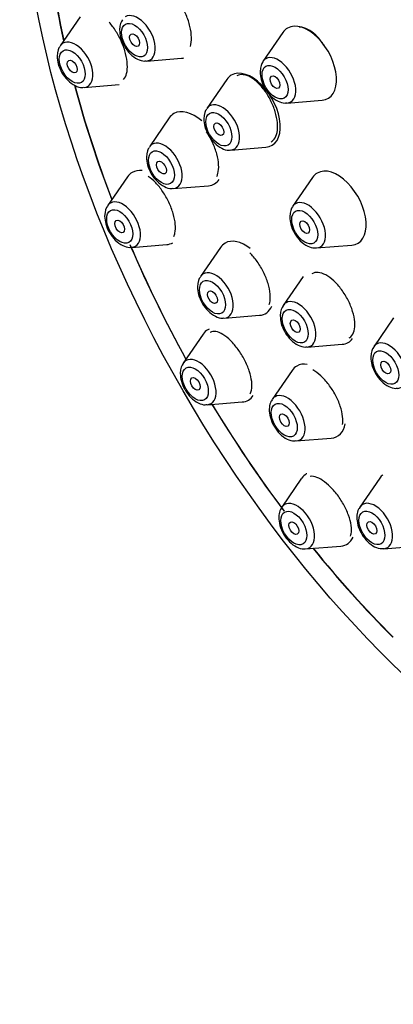
# Model space of a CAD drawing. Units: millimetres. Extents: x 0 to 1492, y 0 to 2758.
# Drawn here: x 264 to 280, y 897 to 940 of the extents above; entities that cross this region are included whole.
import ezdxf
from ezdxf import colors
from ezdxf.entities.mleader import LeaderData, LeaderLine
from ezdxf.math import Vec2, Vec3

# ---------------------------------------------------------------- set-up
doc = ezdxf.new("R2010")
doc.units = ezdxf.units.MM
doc.layers.add('DV5_Défaut', color=7, linetype='Continuous')
doc.layers.add('Défaut', color=7, linetype='Continuous')

# ---------------------------------------------------------------- blocks, each defined once
blk = doc.blocks.new('_DOT')
at = {"color": 0}
blk.add_line((0, 0), (-1, 0), dxfattribs=at)
at = {"color": 0, "const_width": 0.333}
blk.add_lwpolyline([(-0.1665, 0, 1), (0.1665, 0, 1)], format="xyb", close=True, dxfattribs=at)
blk = doc.blocks.new('SE4')
at = {"layer": 'DV5_Défaut', "color": 7, "linetype": 'Continuous'}
for p, q in [((266.32, 939.959), (265.46, 938.709)), ((275.065, 939.288), (274.205, 938.037)), ((269.183, 938.056), (270.696, 938.176)), ((266.494, 936.917), (268.008, 937.037)), ((272.642, 937.258), (271.781, 936.007)), ((275.24, 936.245), (276.753, 936.365)), ((270.168, 935.603), (269.308, 934.352)), ((272.816, 934.216), (274.329, 934.335)), ((268.369, 933.066), (267.508, 931.815)), ((276.344, 933.038), (275.484, 931.788)), ((270.342, 932.56), (271.855, 932.68)), ((268.543, 930.023), (270.056, 930.143)), ((276.519, 929.996), (278.032, 930.115)), ((272.37, 930.016), (271.509, 928.765)), ((275.936, 928.768), (275.075, 927.517)), ((272.544, 926.973), (274.057, 927.093)), ((279.838, 926.986), (278.978, 925.736)), ((271.628, 926.28), (270.767, 925.03)), ((276.11, 925.725), (277.623, 925.845)), ((275.464, 924.718), (274.603, 923.468)), ((271.802, 923.238), (273.315, 923.358)), ((275.638, 921.676), (277.151, 921.796)), ((275.874, 920.065), (275.014, 918.815)), ((279.239, 920.072), (278.379, 918.822)), ((276.049, 917.023), (277.562, 917.143)), ((279.413, 917.03), (280.927, 917.15))]:
    blk.add_line(p, q, dxfattribs=at)
for centre, major_axis, start_param, end_param in [((293.065, 936.709), (20, -34.641), 0, 3.364769), ((290.59, 935.28), (17, -29.445), 0, 3.141593), ((290.59, 935.28), (17.615, -30.51), 0, 3.439923), ((287.762, 933.647), (16.325, -28.276), 0, 3.993018), ((287.691, 933.606), (16.25, -28.146), 0, 3.990196), ((287.762, 933.647), (16.325, -28.276), 4.029154, 4.212563), ((287.691, 933.606), (16.25, -28.146), 4.030558, 4.209704), ((268.808, 939.034), (-0.536, 0.929), 2.873218, 6.283185), ((276.141, 937.96), (-0.875, 1.516), 0, 0.268375), ((276.141, 937.96), (-0.875, 1.516), 2.873218, 6.283185), ((266.119, 937.895), (-0.536, 0.929), 0, 0.268375), ((266.119, 937.895), (-0.536, 0.929), 2.873218, 6.283185), ((270.084, 939.771), (-0.875, 1.516), -3.409968, -3.312258), ((274.865, 937.223), (-0.536, 0.929), 0, 0.268375), ((274.865, 937.223), (-0.536, 0.929), 2.873218, 6.283185), ((273.717, 935.931), (-0.875, 1.516), 0, 0.268375), ((273.717, 935.931), (-0.875, 1.516), 2.873218, 6.283185), ((287.762, 933.647), (16.325, -28.276), 4.277545, 4.443461), ((287.691, 933.606), (16.25, -28.146), 4.276115, 4.442054), ((272.441, 935.194), (-0.536, 0.929), 0, 0.268375), ((272.441, 935.194), (-0.536, 0.929), 2.873218, 6.283185), ((271.244, 934.275), (-0.875, 1.516), 0, 0.268375), ((271.244, 934.275), (-0.875, 1.516), 5.235308, 6.283185), ((269.967, 933.538), (-0.536, 0.929), 0, 0.268375), ((269.967, 933.538), (-0.536, 0.929), 2.873218, 6.283185), ((269.444, 931.738), (-0.875, 1.516), 0, 0.268375), ((269.444, 931.738), (-0.875, 1.516), 5.86613, 6.283185), ((277.42, 931.711), (-0.875, 1.516), 0, 0.268375), ((277.42, 931.711), (-0.875, 1.516), 2.873218, 6.283185), ((271.244, 934.275), (-0.875, 1.516), 2.873218, 3.414787), ((268.168, 931.001), (-0.536, 0.929), 0, 0.268375), ((268.168, 931.001), (-0.536, 0.929), 2.873218, 6.283185), ((276.144, 930.974), (-0.536, 0.929), 0, 0.268375), ((276.144, 930.974), (-0.536, 0.929), 2.873218, 6.283185), ((287.691, 933.606), (16.25, -28.146), 4.507314, 4.677735), ((269.444, 931.738), (-0.875, 1.516), 2.873218, 3.141668), ((273.445, 928.688), (-0.875, 1.516), 0, 0.268375), ((273.445, 928.688), (-0.875, 1.516), 5.324359, 6.283185), ((287.762, 933.647), (16.325, -28.276), 4.512209, 4.677968), ((272.169, 927.951), (-0.536, 0.929), 0, 0.268375), ((272.169, 927.951), (-0.536, 0.929), 2.873218, 6.283185), ((275.735, 926.703), (-0.536, 0.929), 0, 0.268375), ((275.735, 926.703), (-0.536, 0.929), 2.873218, 6.283185), ((273.445, 928.688), (-0.875, 1.516), 2.873218, 3.533843), ((272.703, 924.953), (-0.875, 1.516), 0, 0.268375), ((272.703, 924.953), (-0.875, 1.516), 6.213091, 6.283185), ((277.012, 927.44), (-0.875, 1.516), 2.873218, 3.383986), ((279.638, 924.922), (-0.536, 0.929), 0, 0.268375), ((279.638, 924.922), (-0.536, 0.929), 2.873218, 6.283185), ((271.427, 924.216), (-0.536, 0.929), 0, 0.268375), ((271.427, 924.216), (-0.536, 0.929), 2.873218, 6.283185), ((276.539, 923.391), (-0.875, 1.516), 5.845635, 6.283185), ((276.539, 923.391), (-0.875, 1.516), 0, 0.268375), ((275.263, 922.654), (-0.536, 0.929), 2.873218, 6.283185), ((272.703, 924.953), (-0.875, 1.516), 2.873218, 3.416938), ((275.263, 922.654), (-0.536, 0.929), 0, 0.268375), ((287.762, 933.647), (16.325, -28.276), 4.74681, 4.917611), ((287.691, 933.606), (16.25, -28.146), 4.747043, 4.919089), ((276.539, 923.391), (-0.875, 1.516), 2.873218, 3.736652), ((276.95, 918.738), (-0.875, 1.516), 0, 0.268375), ((276.95, 918.738), (-0.875, 1.516), 6.265519, 6.283185), ((280.315, 918.745), (-0.875, 1.516), 0.071766, 0.268375), ((275.674, 918.001), (-0.536, 0.929), 2.873218, 6.283185), ((279.038, 918.008), (-0.536, 0.929), 2.873218, 6.283185), ((275.674, 918.001), (-0.536, 0.929), 0, 0.268375), ((279.038, 918.008), (-0.536, 0.929), 0, 0.268375), ((276.95, 918.738), (-0.875, 1.516), 2.873218, 3.53586), ((287.762, 933.647), (16.325, -28.276), -1.301868, -1.13707), ((287.691, 933.606), (16.25, -28.146), -1.300461, -1.135059)]:
    blk.add_ellipse(centre, major_axis=major_axis, ratio=0.57735, start_param=start_param, end_param=end_param, dxfattribs=at)
for centre, major_axis in [((287.762, 933.647), (17, -29.445)), ((268.67, 938.955), (-0.396, 0.686)), ((268.67, 938.955), (-0.15, 0.26)), ((265.982, 937.815), (-0.396, 0.686)), ((265.982, 937.815), (0.15, -0.26)), ((274.727, 937.144), (-0.396, 0.686)), ((274.727, 937.144), (-0.15, 0.26)), ((272.303, 935.114), (-0.396, 0.686)), ((272.303, 935.114), (-0.15, 0.26)), ((269.83, 933.459), (-0.396, 0.686)), ((269.83, 933.459), (-0.15, 0.26)), ((268.03, 930.922), (-0.396, 0.686)), ((276.006, 930.894), (-0.396, 0.686)), ((268.03, 930.922), (0.15, -0.26)), ((276.006, 930.894), (-0.15, 0.26)), ((272.031, 927.872), (-0.396, 0.686)), ((272.031, 927.872), (-0.15, 0.26)), ((275.597, 926.624), (-0.396, 0.686)), ((275.597, 926.624), (-0.15, 0.26)), ((279.5, 924.842), (-0.396, 0.686)), ((279.5, 924.842), (-0.15, 0.26)), ((271.289, 924.136), (-0.396, 0.686)), ((271.289, 924.136), (0.15, -0.26)), ((275.125, 922.575), (-0.396, 0.686)), ((275.125, 922.575), (-0.15, 0.26)), ((275.536, 917.921), (-0.396, 0.686)), ((278.901, 917.928), (-0.396, 0.686)), ((275.536, 917.921), (0.15, -0.26)), ((278.901, 917.928), (-0.15, 0.26))]:
    blk.add_ellipse(centre, major_axis=major_axis, ratio=0.57735, dxfattribs=at)
for points, knots in [([(271.079, 938.687), (271.112, 938.797), (271.127, 938.93), (271.124, 939.076), (271.12, 939.22), (271.098, 939.381), (271.06, 939.544), (271.021, 939.707), (270.965, 939.877), (270.896, 940.04), (270.826, 940.203), (270.742, 940.365), (270.65, 940.51), (270.556, 940.657), (270.453, 940.793), (270.347, 940.906), (270.24, 941.02), (270.128, 941.114), (270.02, 941.18), (269.917, 941.244), (269.814, 941.284), (269.721, 941.298)], [0, 0, 0, 0, 0.143833, 0.143833, 0.143833, 0.286473, 0.286473, 0.286473, 0.428695, 0.428695, 0.428695, 0.571439, 0.571439, 0.571439, 0.715415, 0.715415, 0.715415, 0.860813, 0.860813, 0.860813, 1, 1, 1, 1]), ([(268.193, 937.258), (268.194, 937.259), (268.195, 937.26), (268.196, 937.261), (268.256, 937.322), (268.302, 937.412), (268.33, 937.523), (268.357, 937.632), (268.367, 937.765), (268.359, 937.91), (268.351, 938.054), (268.325, 938.214), (268.284, 938.376), (268.242, 938.537), (268.184, 938.706), (268.114, 938.868), (268.044, 939.03), (267.96, 939.19), (267.869, 939.335), (267.778, 939.481), (267.676, 939.616), (267.574, 939.729)], [0, 0, 0, 0, 0.002295, 0.002295, 0.002295, 0.172453, 0.172453, 0.172453, 0.34011, 0.34011, 0.34011, 0.505365, 0.505365, 0.505365, 0.669368, 0.669368, 0.669368, 0.833763, 0.833763, 0.833763, 1, 1, 1, 1]), ([(268.022, 939.401), (268.031, 939.282), (268.053, 939.06), (268.216, 938.682), (268.474, 938.345), (268.774, 938.129), (269.028, 938.039), (269.145, 938.061), (269.171, 938.067)], [0, 0, 0, 0, 0.172979, 0.374012, 0.574674, 0.781681, 0.957945, 1, 1, 1, 1]), ([(276.878, 938.679), (276.855, 938.715), (276.832, 938.75), (276.808, 938.784), (276.709, 938.928), (276.598, 939.059), (276.484, 939.166), (276.37, 939.274), (276.251, 939.361), (276.135, 939.421), (276.019, 939.481), (275.905, 939.514), (275.8, 939.519), (275.787, 939.52), (275.773, 939.52), (275.76, 939.519)], [0, 0, 0, 0, 0.070771, 0.070771, 0.070771, 0.36679, 0.36679, 0.36679, 0.663685, 0.663685, 0.663685, 0.961004, 0.961004, 0.961004, 1, 1, 1, 1]), ([(265.334, 938.261), (265.343, 938.142), (265.364, 937.92), (265.528, 937.543), (265.785, 937.205), (266.086, 936.99), (266.339, 936.899), (266.456, 936.922), (266.482, 936.927)], [0, 0, 0, 0, 0.172979, 0.374012, 0.574674, 0.781681, 0.957945, 1, 1, 1, 1]), ([(274.563, 934.571), (274.589, 934.587), (274.614, 934.605), (274.637, 934.627), (274.705, 934.69), (274.758, 934.781), (274.792, 934.892), (274.825, 935.002), (274.84, 935.135), (274.836, 935.28), (274.832, 935.425), (274.808, 935.585), (274.766, 935.747), (274.725, 935.909), (274.665, 936.078), (274.591, 936.24), (274.518, 936.402), (274.429, 936.561), (274.331, 936.705), (274.233, 936.849), (274.125, 936.982), (274.014, 937.091), (273.903, 937.202), (273.786, 937.292), (273.674, 937.356), (273.561, 937.419), (273.45, 937.457), (273.35, 937.466), (273.252, 937.475), (273.161, 937.457), (273.085, 937.413)], [0, 0, 0, 0, 0.036791, 0.036791, 0.036791, 0.144777, 0.144777, 0.144777, 0.252162, 0.252162, 0.252162, 0.358956, 0.358956, 0.358956, 0.465427, 0.465427, 0.465427, 0.571981, 0.571981, 0.571981, 0.678984, 0.678984, 0.678984, 0.786609, 0.786609, 0.786609, 0.894761, 0.894761, 0.894761, 1, 1, 1, 1]), ([(274.079, 937.59), (274.088, 937.471), (274.109, 937.249), (274.273, 936.871), (274.531, 936.534), (274.831, 936.318), (275.085, 936.228), (275.202, 936.25), (275.228, 936.256)], [0, 0, 0, 0, 0.172979, 0.374012, 0.574674, 0.781681, 0.957945, 1, 1, 1, 1]), ([(271.655, 935.56), (271.664, 935.441), (271.686, 935.219), (271.849, 934.841), (272.107, 934.504), (272.407, 934.289), (272.661, 934.198), (272.778, 934.221), (272.804, 934.226)], [0, 0, 0, 0, 0.172979, 0.374012, 0.574674, 0.781681, 0.957945, 1, 1, 1, 1]), ([(272.216, 933.08), (272.234, 933.117), (272.25, 933.159), (272.262, 933.204), (272.291, 933.312), (272.302, 933.443), (272.294, 933.587), (272.286, 933.73), (272.259, 933.888), (272.215, 934.05), (272.171, 934.21), (272.11, 934.378), (272.036, 934.539), (271.962, 934.7), (271.873, 934.859), (271.777, 935.002)], [0, 0, 0, 0, 0.095031, 0.095031, 0.095031, 0.323906, 0.323906, 0.323906, 0.550486, 0.550486, 0.550486, 0.775405, 0.775405, 0.775405, 1, 1, 1, 1]), ([(269.182, 933.905), (269.191, 933.786), (269.212, 933.564), (269.375, 933.186), (269.633, 932.849), (269.933, 932.633), (270.187, 932.543), (270.304, 932.565), (270.33, 932.57)], [0, 0, 0, 0, 0.172979, 0.374012, 0.574674, 0.781681, 0.957945, 1, 1, 1, 1]), ([(270.361, 930.496), (270.382, 930.538), (270.399, 930.586), (270.411, 930.64), (270.435, 930.746), (270.441, 930.877), (270.428, 931.02), (270.415, 931.161), (270.383, 931.318), (270.335, 931.479), (270.288, 931.638), (270.224, 931.804), (270.148, 931.964), (270.073, 932.123), (269.983, 932.28), (269.888, 932.422), (269.792, 932.565), (269.688, 932.697), (269.583, 932.808), (269.476, 932.92), (269.367, 933.013), (269.262, 933.08)], [0, 0, 0, 0, 0.079171, 0.079171, 0.079171, 0.235892, 0.235892, 0.235892, 0.39023, 0.39023, 0.39023, 0.542502, 0.542502, 0.542502, 0.693917, 0.693917, 0.693917, 0.846007, 0.846007, 0.846007, 1, 1, 1, 1]), ([(267.382, 931.368), (267.391, 931.249), (267.413, 931.027), (267.576, 930.649), (267.834, 930.312), (268.134, 930.096), (268.388, 930.006), (268.505, 930.028), (268.531, 930.033)], [0, 0, 0, 0, 0.172979, 0.374012, 0.574674, 0.781681, 0.957945, 1, 1, 1, 1]), ([(275.358, 931.34), (275.367, 931.221), (275.388, 930.999), (275.552, 930.621), (275.81, 930.284), (276.11, 930.069), (276.364, 929.978), (276.48, 930.001), (276.507, 930.006)], [0, 0, 0, 0, 0.172979, 0.374012, 0.574674, 0.781681, 0.957945, 1, 1, 1, 1]), ([(274.474, 927.562), (274.481, 927.584), (274.488, 927.607), (274.495, 927.631), (274.521, 927.738), (274.529, 927.867), (274.517, 928.009), (274.505, 928.15), (274.473, 928.307), (274.424, 928.467), (274.376, 928.625), (274.31, 928.791), (274.23, 928.95), (274.152, 929.109), (274.058, 929.265), (273.958, 929.406), (273.858, 929.548), (273.747, 929.678), (273.637, 929.786)], [0, 0, 0, 0, 0.043948, 0.043948, 0.043948, 0.238165, 0.238165, 0.238165, 0.43063, 0.43063, 0.43063, 0.621209, 0.621209, 0.621209, 0.8106, 0.8106, 0.8106, 1, 1, 1, 1]), ([(277.919, 926.117), (277.944, 926.131), (277.967, 926.148), (277.988, 926.168), (278.054, 926.229), (278.104, 926.317), (278.133, 926.425), (278.162, 926.532), (278.172, 926.663), (278.162, 926.805), (278.151, 926.946), (278.121, 927.103), (278.072, 927.263), (278.023, 927.422), (277.956, 927.587), (277.875, 927.746), (277.794, 927.904), (277.697, 928.06), (277.593, 928.2), (277.489, 928.34), (277.375, 928.469), (277.26, 928.575), (277.144, 928.682), (277.024, 928.77), (276.91, 928.831), (276.795, 928.893), (276.683, 928.93), (276.583, 928.939), (276.483, 928.948), (276.393, 928.93), (276.318, 928.887)], [0, 0, 0, 0, 0.035374, 0.035374, 0.035374, 0.143723, 0.143723, 0.143723, 0.25195, 0.25195, 0.25195, 0.359692, 0.359692, 0.359692, 0.466802, 0.466802, 0.466802, 0.573414, 0.573414, 0.573414, 0.679877, 0.679877, 0.679877, 0.7866, 0.7866, 0.7866, 0.893879, 0.893879, 0.893879, 1, 1, 1, 1]), ([(271.383, 928.318), (271.392, 928.199), (271.414, 927.977), (271.577, 927.599), (271.835, 927.262), (272.135, 927.046), (272.389, 926.956), (272.506, 926.978), (272.532, 926.983)], [0, 0, 0, 0, 0.172979, 0.374012, 0.574674, 0.781681, 0.957945, 1, 1, 1, 1]), ([(274.949, 927.07), (274.958, 926.951), (274.98, 926.729), (275.143, 926.351), (275.401, 926.014), (275.701, 925.798), (275.955, 925.708), (276.072, 925.73), (276.098, 925.735)], [0, 0, 0, 0, 0.172979, 0.374012, 0.574674, 0.781681, 0.957945, 1, 1, 1, 1]), ([(273.65, 923.706), (273.677, 923.751), (273.697, 923.806), (273.711, 923.868), (273.733, 923.972), (273.736, 924.099), (273.719, 924.239), (273.703, 924.378), (273.667, 924.533), (273.613, 924.692), (273.561, 924.848), (273.491, 925.012), (273.409, 925.171), (273.327, 925.327), (273.232, 925.482), (273.131, 925.622), (273.03, 925.762), (272.92, 925.892), (272.811, 926), (272.701, 926.109), (272.588, 926.2), (272.482, 926.266), (272.374, 926.332), (272.269, 926.375), (272.177, 926.39), (272.083, 926.405), (271.999, 926.393), (271.932, 926.355), (271.931, 926.355), (271.931, 926.354), (271.93, 926.354)], [0, 0, 0, 0, 0.0713916, 0.0713916, 0.0713916, 0.190146, 0.190146, 0.190146, 0.3075136, 0.3075136, 0.3075136, 0.4230724, 0.4230724, 0.4230724, 0.5372202, 0.5372202, 0.5372202, 0.6509523, 0.6509523, 0.6509523, 0.7654101, 0.7654101, 0.7654101, 0.8814195, 0.8814195, 0.8814195, 0.9991646, 0.9991646, 0.9991646, 1, 1, 1, 1]), ([(278.852, 925.288), (278.861, 925.169), (278.882, 924.947), (279.046, 924.57), (279.304, 924.232), (279.604, 924.017), (279.858, 923.926), (279.975, 923.949), (280.001, 923.954)], [0, 0, 0, 0, 0.172979, 0.374012, 0.574674, 0.781681, 0.957945, 1, 1, 1, 1]), ([(270.641, 924.582), (270.65, 924.463), (270.671, 924.241), (270.835, 923.864), (271.093, 923.526), (271.393, 923.311), (271.647, 923.22), (271.764, 923.243), (271.79, 923.248)], [0, 0, 0, 0, 0.172979, 0.374012, 0.574674, 0.781681, 0.957945, 1, 1, 1, 1]), ([(277.632, 922.382), (277.652, 922.481), (277.655, 922.598), (277.641, 922.725), (277.626, 922.864), (277.591, 923.019), (277.538, 923.177), (277.485, 923.334), (277.414, 923.498), (277.329, 923.656), (277.245, 923.812), (277.147, 923.966), (277.041, 924.106), (276.936, 924.244), (276.821, 924.372), (276.707, 924.478), (276.592, 924.585), (276.473, 924.673), (276.362, 924.735)], [0, 0, 0, 0, 0.15621, 0.15621, 0.15621, 0.327519, 0.327519, 0.327519, 0.497186, 0.497186, 0.497186, 0.665265, 0.665265, 0.665265, 0.832505, 0.832505, 0.832505, 1, 1, 1, 1]), ([(274.603, 923.447), (274.583, 923.423), (274.515, 923.338), (274.468, 923.106), (274.485, 922.776), (274.619, 922.397), (274.857, 922.041), (275.151, 921.791), (275.428, 921.669), (275.578, 921.683), (275.634, 921.69)], [0, 0, 0, 0, 0.039284, 0.158793, 0.301159, 0.459987, 0.619261, 0.781273, 0.928731, 1, 1, 1, 1]), ([(277.976, 917.575), (277.988, 917.605), (277.998, 917.638), (278.005, 917.673), (278.027, 917.774), (278.028, 917.898), (278.009, 918.035), (277.99, 918.172), (277.951, 918.325), (277.893, 918.481), (277.836, 918.636), (277.76, 918.798), (277.672, 918.955), (277.585, 919.11), (277.483, 919.263), (277.375, 919.401), (277.268, 919.538), (277.153, 919.665), (277.037, 919.771), (276.922, 919.877), (276.805, 919.965), (276.694, 920.029), (276.583, 920.093), (276.476, 920.133), (276.381, 920.148), (276.333, 920.155), (276.288, 920.155), (276.246, 920.15)], [0, 0, 0, 0, 0.045323, 0.045323, 0.045323, 0.17595, 0.17595, 0.17595, 0.305946, 0.305946, 0.305946, 0.434255, 0.434255, 0.434255, 0.560599, 0.560599, 0.560599, 0.685581, 0.685581, 0.685581, 0.810371, 0.810371, 0.810371, 0.936186, 0.936186, 0.936186, 1, 1, 1, 1]), ([(275.014, 918.794), (274.994, 918.77), (274.925, 918.685), (274.879, 918.452), (274.896, 918.123), (275.03, 917.743), (275.268, 917.388), (275.561, 917.138), (275.839, 917.016), (275.989, 917.03), (276.045, 917.036)], [0, 0, 0, 0, 0.039284, 0.158793, 0.301159, 0.459987, 0.619261, 0.781273, 0.928731, 1, 1, 1, 1]), ([(278.379, 918.801), (278.359, 918.777), (278.29, 918.692), (278.244, 918.459), (278.261, 918.13), (278.395, 917.75), (278.633, 917.395), (278.926, 917.145), (279.204, 917.023), (279.353, 917.037), (279.41, 917.043)], [0, 0, 0, 0, 0.039284, 0.158793, 0.301159, 0.459987, 0.619261, 0.781273, 0.928731, 1, 1, 1, 1])]:
    blk.add_open_spline(points, degree=3, knots=knots, dxfattribs=at)
for points in [[(268.148, 939.826), (268.079, 939.767), (268.037, 939.626), (268.022, 939.401)], [(265.46, 938.687), (265.39, 938.628), (265.348, 938.486), (265.334, 938.261)], [(274.205, 938.015), (274.136, 937.956), (274.094, 937.815), (274.079, 937.59)], [(271.781, 935.985), (271.712, 935.927), (271.67, 935.785), (271.655, 935.56)], [(269.308, 934.33), (269.238, 934.271), (269.196, 934.13), (269.182, 933.905)], [(267.508, 931.793), (267.439, 931.734), (267.397, 931.593), (267.382, 931.368)], [(275.484, 931.765), (275.415, 931.707), (275.373, 931.565), (275.358, 931.34)], [(271.509, 928.743), (271.44, 928.684), (271.398, 928.543), (271.383, 928.318)], [(275.075, 927.495), (275.006, 927.436), (274.964, 927.295), (274.949, 927.07)], [(278.978, 925.714), (278.909, 925.655), (278.867, 925.513), (278.852, 925.288)], [(270.767, 925.008), (270.698, 924.949), (270.656, 924.807), (270.641, 924.582)]]:
    blk.add_open_spline(points, degree=3, dxfattribs=at)

msp = doc.modelspace()

# ---------------------------------------------------------------- block references
at = {"layer": 'Défaut'}
msp.add_blockref('SE4', (0, 0), dxfattribs=at)

# ---------------------------------------------------------------- leaders
at = {"layer": 'Défaut', "color": 7, "linetype": 'Continuous'}
ml = msp.add_multileader_mtext('Standard', dxfattribs=at)
ml.set_content('{\\pxsm0.9;\\fSolid Edge ISO|b1||i0||c0|p34;\\W1.;12/03/2024\\P}', color=256)
ml.set_leader_properties()
ml.set_arrow_properties(name='DOT')
ml.build(insert=Vec2(0, 0))
ml.multileader.update_dxf_attribs({"leader_type": 0, "dogleg_length": 0, "arrow_head_size": 12})
ctx = ml.context
ctx.base_point, ctx.char_height, ctx.arrow_head_size = Vec3(1404.664, 2748.753), 12, 12
notes = []
notes.append((ctx, [(0, (0, 0, 0), (0, 0), (1, 0), 1, [])]))
ctx.mtext.insert = Vec3(1406.664, 2754.753)
for ctx, leaders in notes:
    for number, flags, end, landing, length, lines in leaders:
        leader = LeaderData()
        leader.index, (leader.has_last_leader_line, leader.has_dogleg_vector, leader.attachment_direction) = number, flags
        leader.last_leader_point, leader.dogleg_vector, leader.dogleg_length = Vec3(end), Vec3(landing), length
        for number, points, colour, breaks in lines:
            line = LeaderLine()
            line.index, line.vertices, line.color, line.breaks = number, Vec3.list(points), colors.encode_raw_color(colour), breaks
            leader.lines.append(line)
        ctx.leaders.append(leader)

doc.saveas('drawing.dxf')
